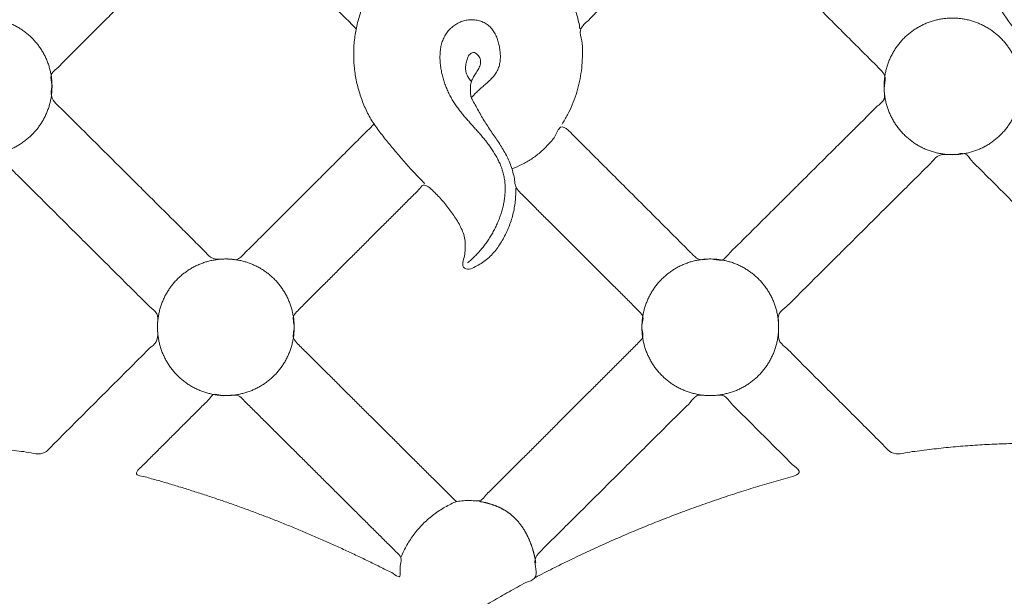
# Model space of a CAD drawing. Units: millimetres. Extents: x 9473 to 12473, y 4672 to 7672.
# Drawn here: x 10490 to 10536, y 6522 to 6549 of the extents above; entities that cross this region are included whole.
import ezdxf

# ---------------------------------------------------------------- set-up
doc = ezdxf.new("R2010")
doc.units = ezdxf.units.MM
doc.header["$MEASUREMENT"] = 0
doc.layers.get('0').update_dxf_attribs({"lineweight": 5})

# ---------------------------------------------------------------- blocks, each defined once
blk = doc.blocks.new('N-414_378_190')
for points in [[(85.844, -307.124), (84.512, -308.336), (81.275, -311.667), (76.079, -309.974), (67.994, -311.618), (74.115, -305.096), (70.913, -300.417), (78.77, -300.065), (83.471, -297.012), (87.141, -292.971), (78.986, -295.612), (73.907, -293.723), (68.785, -290.678), (65.539, -285.725), (64.317, -280.023), (63.967, -274.242), (63.489, -268.489), (60.917, -262.938), (56.491, -260.046), (48.404, -262.154), (54.571, -253.341), (45.583, -255.643), (40.889, -253.082), (35.881, -249.917), (32.097, -245.496), (29.254, -240.426), (27.44, -234.906), (26.546, -229.173), (26.581, -223.361), (27.74, -217.671), (29.949, -212.271), (33.391, -207.617), (37.587, -203.475), (41.292, -199.548), (42.839, -191.652), (38.359, -193.475), (33.247, -188.448), (38.611, -183.333), (44.597, -185.487), (47.956, -190.304), (49.581, -195.878), (54.487, -189.344), (57.818, -185.403), (60.462, -180.01), (61.68, -174.349), (60.676, -168.432), (57.029, -163.947), (50.364, -161.695), (47.959, -165.739), (53.544, -169.964), (48.617, -175.59), (42.426, -174.926), (38.596, -169.938), (39.263, -163.878), (42.687, -159.082), (48.48, -156.504), (53.041, -157.285), (45.148, -155.27), (47.468, -148.489), (46.865, -142.972), (47.019, -137.105), (46.992, -131.375), (46.675, -125.45), (39.505, -126.846), (33.925, -124.459), (30.034, -123.363), (34.975, -129.678), (36.355, -135.616), (31.219, -139.015), (31.938, -145.411), (28.381, -150.317), (22.978, -152.917), (16.841, -151.596), (14.731, -143.996), (21.202, -144.185), (25.342, -144.618), (26.316, -137.432), (25.804, -131.999), (23.613, -126.487), (20.55, -121.6), (17.229, -116.854), (13.913, -112.115), (10.669, -107.321), (7.767, -102.311), (5.199, -97.121), (3.091, -91.725), (1.495, -86.157), (0.445, -80.46), (-0.069, -74.69), (-0.044, -68.897), (0.511, -63.132), (1.546, -57.434), (3.025, -51.836), (5.065, -46.406), (7.908, -41.352), (11.206, -36.595), (14.831, -32.073), (18.971, -28.024), (21.895, -25.505), (23.404, -24.304)], [(139.131, -208.45), (138.723, -208.224), (137.912, -207.762), (136.711, -207.041), (135.528, -206.293), (134.361, -205.52), (133.21, -204.723), (132.075, -203.902), (130.958, -203.058), (129.861, -202.188), (128.784, -201.294), (127.728, -200.374), (126.697, -199.427), (125.69, -198.454), (124.71, -197.454), (123.758, -196.427), (122.837, -195.373), (121.948, -194.291), (121.093, -193.183), (120.274, -192.047), (119.494, -190.883), (118.756, -189.694), (118.062, -188.477), (117.416, -187.235), (116.82, -185.968), (116.276, -184.677), (115.789, -183.365), (115.36, -182.032), (114.992, -180.68), (114.688, -179.313), (114.45, -177.933), (114.278, -176.543), (114.172, -175.147), (114.134, -173.747), (114.165, -172.347), (114.264, -170.95), (114.432, -169.56), (114.667, -168.179), (114.973, -166.813), (115.35, -165.464), (115.797, -164.136), (116.316, -162.836), (116.906, -161.565), (117.568, -160.331), (118.3, -159.137), (119.097, -157.985), (119.957, -156.88), (120.875, -155.822), (121.847, -154.814), (122.87, -153.857), (123.938, -152.952), (125.049, -152.099), (126.201, -151.303), (127.39, -150.562), (128.627, -149.904), (129.889, -149.306), (131.323, -149.048), (132.356, -148.242), (132.012, -146.686), (132.075, -145.328), (132.034, -143.917), (132.024, -142.52), (132.01, -141.119), (131.999, -139.719), (131.989, -138.319), (131.982, -136.919), (131.976, -135.519), (131.972, -134.119), (131.968, -132.72), (131.968, -131.318), (131.958, -129.924), (131.991, -128.501), (131.865, -127.186), (132.337, -125.47), (130.635, -125.278), (129.374, -124.877), (128.027, -124.424), (126.742, -123.879), (125.486, -123.257), (124.275, -122.551), (123.11, -121.783), (121.998, -120.894), (120.939, -120.115), (119.942, -118.619), (118.732, -119.923), (117.805, -120.74), (116.262, -121.537), (116.983, -122.985), (117.124, -124.342), (117.22, -125.749), (117.117, -127.147), (116.873, -128.527), (116.485, -129.874), (115.976, -131.18), (115.35, -132.433), (114.618, -133.629), (113.783, -134.754), (112.855, -135.804), (112.179, -136.449), (111.828, -136.757)], [(100.228, -192.839), (100.195, -192.619), (100.101, -192.184), (99.879, -191.554), (99.583, -190.958), (99.196, -190.4), (98.813, -189.907), (98.11, -189.424), (98.915, -188.979), (99.298, -188.502), (99.793, -188.033), (100.258, -187.561), (100.731, -187.09), (101.203, -186.619), (101.671, -186.146), (102.153, -185.679), (102.584, -185.194), (103.206, -184.772), (103.103, -184.104), (103.274, -183.401), (102.651, -182.97), (102.212, -182.511), (101.764, -181.947), (101.181, -181.82), (100.615, -182.29), (99.982, -182.477), (99.329, -182.632), (98.658, -182.611), (98.014, -182.375), (97.522, -181.961), (96.967, -181.429), (96.529, -181.525), (96.576, -182.341), (96.508, -182.966), (96.505, -183.643), (96.549, -184.306), (96.649, -184.965), (96.813, -185.618), (96.996, -186.235), (97.354, -186.91), (97.257, -187.288), (96.438, -187.188), (95.813, -187.215), (95.134, -187.209), (94.476, -187.207), (93.787, -187.22), (93.201, -187.17), (92.236, -187.353), (92.73, -186.53), (92.905, -185.963), (93.108, -185.307), (93.233, -184.657), (93.31, -183.992), (93.327, -183.33), (93.3, -182.647), (93.253, -182.046), (93.173, -181.147), (92.467, -181.812), (92.04, -182.216), (91.428, -182.548), (90.765, -182.646), (90.1, -182.557), (89.459, -182.347), (88.866, -182.11), (88.254, -181.587), (87.837, -182.341), (87.374, -182.746), (86.82, -183.202), (86.651, -183.781), (86.561, -184.51), (87.004, -184.996), (87.479, -185.467), (87.949, -185.939), (88.421, -186.41), (88.892, -186.881), (89.364, -187.353), (89.832, -187.824), (90.313, -188.294), (90.75, -188.773), (91.349, -189.213), (91.361, -189.78), (90.776, -190.24), (90.427, -190.794), (90.091, -191.374), (89.833, -191.989), (89.637, -192.627), (89.519, -193.284), (89.473, -193.95), (89.497, -194.617), (89.594, -195.278), (89.759, -195.924), (89.995, -196.548), (90.288, -197.149), (90.676, -197.692), (91.088, -198.216), (91.511, -198.731), (91.948, -199.234), (92.399, -199.726), (92.707, -200.045), (92.864, -200.203)], [(141.323, -194.981), (141.327, -194.212), (141.465, -192.675), (142.061, -190.438), (143.104, -188.358), (144.686, -186.659), (146.518, -185.237), (148.706, -184.404), (151.041, -184.386), (153.274, -185.242), (154.665, -187.15), (155.083, -189.553), (153.973, -191.608), (151.621, -192.893), (149.576, -190.666), (148.289, -191.888), (147.683, -194.347), (148.008, -196.612), (148.777, -198.806), (149.901, -200.827), (151.407, -202.586), (153.014, -204.239), (154.599, -205.914), (156.214, -207.562), (157.697, -209.331), (159.017, -211.226), (160.146, -213.24), (161.092, -215.346), (161.871, -217.519), (162.475, -219.747), (162.907, -222.014), (163.154, -224.309), (163.238, -226.616), (163.158, -228.922), (162.925, -231.218), (162.55, -233.495), (162.027, -235.743), (161.354, -237.951), (160.526, -240.105), (159.542, -242.193), (158.391, -244.194), (157.086, -246.098), (155.616, -247.878), (153.992, -249.52), (152.218, -250.998), (150.306, -252.293), (148.264, -253.375), (146.112, -254.215), (143.876, -254.8), (141.6, -255.155), (139.27, -255.259), (137.049, -255.252), (139.645, -257.407), (139.549, -259.8), (138.091, -261.667), (135.477, -262.239), (134.009, -259.685), (131.649, -261.169), (129.903, -262.482), (128.407, -264.304), (127.308, -266.332), (126.622, -268.546), (126.212, -270.817), (125.959, -273.11), (125.782, -275.41), (125.583, -277.708), (125.386, -280.007), (125.018, -282.286), (124.413, -284.516), (123.509, -286.645), (122.312, -288.624), (120.791, -290.371), (119.033, -291.86), (116.981, -293.031), (115.156, -294.079), (111.828, -294.227), (113.642, -296.245), (112.436, -299.007), (115.18, -299.632), (112.711, -302.985), (116.082, -302.144), (118.032, -303.2), (119.724, -304.732), (120.546, -307.362), (118.917, -308.587), (116.885, -309.748), (115.062, -310.675), (117.184, -313.06), (115.332, -315.135), (116.763, -317.631), (115.059, -319.055), (112.63, -318.729), (110.281, -318.551), (108.846, -315.839), (107.286, -317.255), (104.964, -317.478), (102.838, -319.261), (101.037, -317.008), (100.641, -315.638), (100.658, -314.84)], [(89.603, -192.839), (89.5, -192.736), (89.295, -192.531), (88.986, -192.222), (88.678, -191.914), (88.369, -191.605), (88.061, -191.297), (87.752, -190.988), (87.444, -190.68), (87.135, -190.371), (86.827, -190.063), (86.519, -189.754), (86.21, -189.446), (85.902, -189.138), (85.593, -188.829), (85.285, -188.52), (84.976, -188.214), (84.67, -187.898), (84.352, -187.617), (84.076, -187.205), (83.617, -187.318), (83.186, -187.295), (82.753, -187.254), (82.482, -187.66), (82.164, -187.943), (81.858, -188.258), (81.549, -188.565), (81.241, -188.874), (80.932, -189.182), (80.624, -189.49), (80.315, -189.799), (80.007, -190.107), (79.699, -190.416), (79.39, -190.724), (79.082, -191.033), (78.773, -191.341), (78.465, -191.65), (78.156, -191.958), (77.848, -192.266), (77.539, -192.575), (77.231, -192.883), (76.922, -193.192), (76.614, -193.5), (76.305, -193.809), (75.998, -194.118), (75.684, -194.424), (75.397, -194.739), (75.018, -195.032), (75.202, -195.502), (75.072, -195.935), (75.239, -196.338), (75.59, -196.616), (75.888, -196.931), (76.2, -197.237), (76.509, -197.545), (76.818, -197.853), (77.127, -198.161), (77.436, -198.469), (77.745, -198.776), (78.054, -199.084), (78.363, -199.392), (78.673, -199.7), (78.982, -200.008), (79.291, -200.315), (79.6, -200.623), (79.909, -200.931), (80.218, -201.239), (80.527, -201.547), (80.836, -201.854), (81.146, -202.162), (81.454, -202.47), (81.764, -202.777), (82.071, -203.089), (82.388, -203.379), (82.667, -203.755), (83.066, -203.825), (83.503, -203.747), (83.968, -203.897), (84.275, -203.53), (84.585, -203.239), (84.893, -202.926), (85.202, -202.619), (85.51, -202.31), (85.819, -202.002), (86.127, -201.693), (86.436, -201.385), (86.744, -201.076), (87.052, -200.768), (87.361, -200.459), (87.669, -200.151), (87.978, -199.843), (88.286, -199.534), (88.595, -199.226), (88.903, -198.917), (89.212, -198.609), (89.52, -198.3), (89.829, -197.992), (90.137, -197.683), (90.343, -197.478), (90.445, -197.375)], [(99.385, -197.375), (99.477, -197.229), (99.65, -196.93), (99.87, -196.46), (100.05, -195.974), (100.19, -195.475), (100.286, -194.966), (100.343, -194.451), (100.346, -193.931), (100.349, -193.423), (100.15, -192.874), (100.579, -192.502), (100.927, -192.136), (101.298, -191.77), (101.663, -191.404), (102.029, -191.038), (102.395, -190.671), (102.761, -190.305), (103.128, -189.939), (103.494, -189.573), (103.86, -189.207), (104.226, -188.84), (104.593, -188.476), (104.955, -188.102), (105.335, -187.765), (105.65, -187.291), (106.173, -187.295), (106.704, -187.265), (107.159, -187.36), (107.497, -187.802), (107.871, -188.149), (108.235, -188.52), (108.602, -188.885), (108.968, -189.251), (109.334, -189.617), (109.7, -189.984), (110.066, -190.35), (110.432, -190.716), (110.798, -191.082), (111.165, -191.448), (111.531, -191.814), (111.897, -192.18), (112.263, -192.546), (112.629, -192.913), (112.995, -193.279), (113.361, -193.645), (113.728, -194.011), (114.093, -194.379), (114.462, -194.736), (114.814, -195.139), (114.618, -195.674), (114.781, -196.215), (114.289, -196.548), (113.956, -196.923), (113.58, -197.286), (113.216, -197.652), (112.848, -198.017), (112.481, -198.382), (112.114, -198.748), (111.747, -199.113), (111.38, -199.479), (111.013, -199.844), (110.647, -200.209), (110.28, -200.575), (109.913, -200.94), (109.546, -201.305), (109.179, -201.671), (108.812, -202.036), (108.445, -202.402), (108.078, -202.765), (107.713, -203.139), (107.338, -203.47), (106.999, -203.963), (106.45, -203.707), (105.909, -203.918), (105.524, -203.506), (105.162, -203.153), (104.795, -202.784), (104.429, -202.419), (104.063, -202.052), (103.696, -201.686), (103.33, -201.32), (102.964, -200.954), (102.598, -200.588), (102.232, -200.221), (101.866, -199.855), (101.5, -199.489), (101.133, -199.123), (100.767, -198.757), (100.401, -198.39), (100.034, -198.029), (99.67, -197.643), (99.284, -197.368), (99.053, -198.008), (98.714, -198.357), (98.344, -198.732), (97.929, -199.04), (97.48, -199.301), (97.162, -199.436), (96.999, -199.493)], [(75.158, -195.579), (75.158, -195.511), (75.154, -195.375), (75.135, -195.172), (75.103, -194.97), (75.058, -194.771), (75.001, -194.575), (74.932, -194.383), (74.851, -194.196), (74.759, -194.014), (74.655, -193.838), (74.54, -193.67), (74.415, -193.508), (74.28, -193.355), (74.136, -193.211), (73.983, -193.076), (73.822, -192.951), (73.653, -192.836), (73.477, -192.732), (73.295, -192.64), (73.108, -192.559), (72.916, -192.49), (72.72, -192.433), (72.521, -192.388), (72.319, -192.356), (72.116, -192.337), (71.912, -192.331), (71.708, -192.337), (71.505, -192.356), (71.304, -192.388), (71.105, -192.433), (70.909, -192.49), (70.717, -192.559), (70.529, -192.64), (70.348, -192.732), (70.172, -192.836), (70.003, -192.951), (69.842, -193.076), (69.689, -193.211), (69.545, -193.355), (69.41, -193.508), (69.285, -193.67), (69.17, -193.838), (69.066, -194.014), (68.973, -194.196), (68.892, -194.383), (68.823, -194.575), (68.766, -194.771), (68.722, -194.97), (68.69, -195.172), (68.671, -195.375), (68.664, -195.579), (68.671, -195.783), (68.69, -195.986), (68.722, -196.187), (68.766, -196.387), (68.823, -196.582), (68.892, -196.774), (68.973, -196.962), (69.066, -197.144), (69.17, -197.319), (69.285, -197.488), (69.41, -197.649), (69.545, -197.802), (69.689, -197.947), (69.842, -198.081), (70.003, -198.207), (70.172, -198.321), (70.348, -198.425), (70.529, -198.518), (70.717, -198.599), (70.909, -198.668), (71.105, -198.725), (71.304, -198.769), (71.505, -198.801), (71.708, -198.82), (71.912, -198.827), (72.116, -198.82), (72.319, -198.801), (72.521, -198.769), (72.72, -198.725), (72.916, -198.668), (73.108, -198.599), (73.295, -198.518), (73.477, -198.425), (73.653, -198.321), (73.822, -198.207), (73.983, -198.081), (74.136, -197.947), (74.28, -197.802), (74.415, -197.649), (74.54, -197.488), (74.655, -197.319), (74.759, -197.144), (74.851, -196.962), (74.932, -196.774), (75.001, -196.582), (75.058, -196.387), (75.103, -196.187), (75.135, -195.986), (75.154, -195.783), (75.158, -195.647), (75.158, -195.579)], [(94.892, -203.973), (94.952, -203.922), (95.07, -203.819), (95.239, -203.656), (95.401, -203.486), (95.556, -203.309), (95.702, -203.125), (95.84, -202.935), (95.969, -202.738), (96.089, -202.536), (96.199, -202.328), (96.299, -202.116), (96.389, -201.898), (96.469, -201.677), (96.537, -201.452), (96.594, -201.224), (96.637, -200.993), (96.667, -200.76), (96.681, -200.525), (96.679, -200.29), (96.658, -200.056), (96.619, -199.824), (96.559, -199.596), (96.481, -199.374), (96.387, -199.159), (96.281, -198.949), (96.162, -198.746), (96.034, -198.549), (95.899, -198.357), (95.756, -198.17), (95.608, -197.988), (95.455, -197.809), (95.299, -197.633), (95.142, -197.459), (94.984, -197.284), (94.828, -197.109), (94.676, -196.93), (94.528, -196.747), (94.387, -196.559), (94.255, -196.364), (94.134, -196.163), (94.024, -195.955), (93.924, -195.742), (93.837, -195.524), (93.761, -195.302), (93.698, -195.075), (93.648, -194.845), (93.61, -194.613), (93.586, -194.38), (93.579, -194.144), (93.591, -193.91), (93.626, -193.677), (93.688, -193.449), (93.778, -193.232), (93.901, -193.031), (94.054, -192.851), (94.231, -192.696), (94.431, -192.57), (94.647, -192.477), (94.876, -192.422), (95.112, -192.407), (95.346, -192.432), (95.573, -192.495), (95.785, -192.6), (95.969, -192.749), (96.118, -192.932), (96.234, -193.137), (96.322, -193.355), (96.385, -193.582), (96.428, -193.813), (96.451, -194.047), (96.451, -194.283), (96.421, -194.516), (96.355, -194.743), (96.247, -194.953), (96.103, -195.139), (95.938, -195.307), (95.762, -195.464), (95.584, -195.614), (95.405, -195.778), (95.252, -195.913), (95.041, -196.201), (95.038, -195.835), (95.015, -195.636), (95.049, -195.391), (95.147, -195.178), (95.272, -194.978), (95.397, -194.78), (95.502, -194.569), (95.527, -194.325), (95.416, -194.118), (95.233, -193.931), (94.987, -194.018), (94.884, -194.24), (94.817, -194.464), (94.791, -194.699), (94.816, -194.935), (94.914, -195.151), (95.01, -195.276), (95.06, -195.336)], [(121.164, -195.579), (121.164, -195.511), (121.16, -195.375), (121.141, -195.172), (121.109, -194.97), (121.065, -194.771), (121.008, -194.575), (120.938, -194.383), (120.857, -194.196), (120.765, -194.014), (120.661, -193.838), (120.546, -193.67), (120.421, -193.508), (120.286, -193.355), (120.142, -193.211), (119.989, -193.076), (119.828, -192.951), (119.659, -192.836), (119.483, -192.732), (119.301, -192.64), (119.114, -192.559), (118.922, -192.49), (118.726, -192.433), (118.527, -192.388), (118.326, -192.356), (118.122, -192.337), (117.918, -192.331), (117.714, -192.337), (117.511, -192.356), (117.31, -192.388), (117.111, -192.433), (116.915, -192.49), (116.723, -192.559), (116.535, -192.64), (116.354, -192.732), (116.178, -192.836), (116.009, -192.951), (115.848, -193.076), (115.695, -193.211), (115.551, -193.355), (115.416, -193.508), (115.291, -193.67), (115.176, -193.838), (115.072, -194.014), (114.979, -194.196), (114.898, -194.383), (114.829, -194.575), (114.772, -194.771), (114.728, -194.97), (114.696, -195.172), (114.677, -195.375), (114.67, -195.579), (114.677, -195.783), (114.696, -195.986), (114.728, -196.187), (114.772, -196.387), (114.829, -196.582), (114.898, -196.774), (114.979, -196.962), (115.072, -197.144), (115.176, -197.319), (115.291, -197.488), (115.416, -197.649), (115.551, -197.802), (115.695, -197.947), (115.848, -198.081), (116.009, -198.207), (116.178, -198.321), (116.354, -198.425), (116.535, -198.518), (116.723, -198.599), (116.915, -198.668), (117.111, -198.725), (117.31, -198.769), (117.511, -198.801), (117.714, -198.82), (117.918, -198.827), (118.122, -198.82), (118.326, -198.801), (118.527, -198.769), (118.726, -198.725), (118.922, -198.668), (119.114, -198.599), (119.301, -198.518), (119.483, -198.425), (119.659, -198.321), (119.828, -198.207), (119.989, -198.081), (120.142, -197.947), (120.286, -197.802), (120.421, -197.649), (120.546, -197.488), (120.661, -197.319), (120.765, -197.144), (120.857, -196.962), (120.938, -196.774), (121.008, -196.582), (121.065, -196.387), (121.109, -196.187), (121.141, -195.986), (121.16, -195.783), (121.164, -195.647), (121.164, -195.579)], [(91.738, -217.944), (91.778, -217.848), (91.863, -217.657), (92.01, -217.381), (92.174, -217.114), (92.355, -216.859), (92.552, -216.616), (92.765, -216.386), (92.992, -216.171), (93.233, -215.97), (93.486, -215.786), (93.75, -215.618), (94.027, -215.472), (94.306, -215.324), (94.618, -215.28), (94.93, -215.262), (95.243, -215.282), (95.555, -215.302), (95.743, -215.008), (95.973, -214.806), (96.192, -214.58), (96.414, -214.36), (96.635, -214.138), (96.856, -213.917), (97.077, -213.696), (97.299, -213.474), (97.52, -213.253), (97.741, -213.032), (97.962, -212.81), (98.184, -212.589), (98.405, -212.368), (98.626, -212.147), (98.847, -211.925), (99.069, -211.704), (99.29, -211.483), (99.511, -211.262), (99.733, -211.04), (99.954, -210.819), (100.175, -210.598), (100.396, -210.377), (100.618, -210.155), (100.839, -209.934), (101.06, -209.713), (101.281, -209.491), (101.503, -209.27), (101.724, -209.049), (101.945, -208.828), (102.167, -208.606), (102.388, -208.385), (102.609, -208.164), (102.831, -207.943), (103.049, -207.719), (103.27, -207.497), (103.163, -207.162), (103.171, -206.86), (103.277, -206.529), (103.058, -206.29), (102.836, -206.073), (102.615, -205.851), (102.394, -205.63), (102.173, -205.408), (101.951, -205.187), (101.73, -204.966), (101.509, -204.745), (101.287, -204.523), (101.066, -204.302), (100.845, -204.081), (100.624, -203.86), (100.402, -203.638), (100.181, -203.417), (99.96, -203.196), (99.739, -202.975), (99.517, -202.753), (99.296, -202.532), (99.075, -202.311), (98.854, -202.089), (98.632, -201.868), (98.411, -201.647), (98.19, -201.426), (97.969, -201.204), (97.746, -200.984), (97.53, -200.759), (97.288, -200.553), (97.139, -200.281), (97.124, -199.961), (97.048, -199.658), (96.96, -199.357), (96.842, -199.067), (96.702, -198.787), (96.544, -198.516), (96.376, -198.253), (96.2, -197.994), (96.023, -197.736), (95.848, -197.477), (95.68, -197.212), (95.521, -196.943), (95.368, -196.67), (95.218, -196.395), (95.118, -196.212), (95.067, -196.121)], [(63.682, -207.576), (63.725, -207.705), (64.035, -207.889), (64.323, -208.228), (64.659, -208.55), (64.982, -208.877), (65.308, -209.202), (65.633, -209.528), (65.959, -209.854), (66.285, -210.179), (66.61, -210.505), (66.936, -210.831), (67.261, -211.157), (67.588, -211.481), (67.911, -211.812), (68.247, -212.117), (68.533, -212.519), (69.003, -212.562), (69.461, -212.565), (69.922, -212.585), (70.381, -212.608), (70.841, -212.636), (71.3, -212.669), (71.759, -212.708), (72.218, -212.752), (72.676, -212.801), (73.133, -212.854), (73.591, -212.917), (74.042, -212.968), (74.514, -213.088), (74.904, -212.974), (75.213, -212.592), (75.543, -212.282), (75.867, -211.952), (76.193, -211.627), (76.519, -211.301), (76.845, -210.976), (77.17, -210.65), (77.496, -210.325), (77.821, -209.999), (78.147, -209.673), (78.473, -209.348), (78.799, -209.022), (79.123, -208.696), (79.454, -208.373), (79.758, -208.038), (80.166, -207.746), (80.184, -207.294), (80.158, -206.84), (80.223, -206.351), (79.786, -206.077), (79.489, -205.738), (79.155, -205.417), (78.83, -205.091), (78.503, -204.767), (78.177, -204.442), (77.851, -204.117), (77.525, -203.792), (77.198, -203.467), (76.872, -203.142), (76.546, -202.817), (76.219, -202.492), (75.893, -202.167), (75.567, -201.842), (75.24, -201.517), (74.914, -201.192), (74.588, -200.867), (74.261, -200.542), (73.935, -200.217), (73.608, -199.894), (73.284, -199.564), (72.951, -199.257), (72.648, -198.864), (72.248, -198.782), (71.782, -198.872), (71.287, -198.668), (71.016, -199.14), (70.676, -199.426), (70.355, -199.763), (70.028, -200.085), (69.703, -200.412), (69.377, -200.737), (69.051, -201.063), (68.726, -201.389), (68.4, -201.714), (68.074, -202.04), (67.749, -202.365), (67.423, -202.691), (67.098, -203.017), (66.772, -203.342), (66.446, -203.668), (66.121, -203.994), (65.795, -204.319), (65.469, -204.645), (65.144, -204.97), (64.819, -205.296), (64.49, -205.621), (64.177, -205.951), (63.802, -206.258), (63.659, -206.649), (63.777, -207.116), (63.639, -207.448), (63.682, -207.576)], [(126.149, -207.576), (126.106, -207.705), (125.796, -207.889), (125.508, -208.228), (125.172, -208.55), (124.849, -208.877), (124.523, -209.202), (124.197, -209.528), (123.872, -209.854), (123.546, -210.179), (123.22, -210.505), (122.895, -210.831), (122.569, -211.157), (122.243, -211.481), (121.92, -211.812), (121.584, -212.117), (121.298, -212.519), (120.828, -212.562), (120.37, -212.565), (119.909, -212.585), (119.449, -212.608), (118.99, -212.636), (118.53, -212.669), (118.072, -212.708), (117.613, -212.752), (117.155, -212.801), (116.698, -212.854), (116.24, -212.917), (115.789, -212.968), (115.317, -213.088), (114.926, -212.974), (114.618, -212.592), (114.288, -212.282), (113.963, -211.952), (113.637, -211.627), (113.312, -211.301), (112.986, -210.976), (112.661, -210.65), (112.335, -210.325), (112.009, -209.999), (111.684, -209.673), (111.358, -209.348), (111.032, -209.022), (110.708, -208.696), (110.377, -208.373), (110.073, -208.038), (109.665, -207.746), (109.646, -207.294), (109.673, -206.84), (109.608, -206.351), (110.045, -206.077), (110.342, -205.738), (110.676, -205.417), (111, -205.091), (111.327, -204.767), (111.653, -204.442), (111.98, -204.117), (112.306, -203.792), (112.632, -203.467), (112.959, -203.142), (113.285, -202.817), (113.611, -202.492), (113.938, -202.167), (114.264, -201.842), (114.59, -201.517), (114.917, -201.192), (115.243, -200.867), (115.569, -200.542), (115.896, -200.217), (116.222, -199.894), (116.547, -199.564), (116.879, -199.257), (117.182, -198.864), (117.582, -198.782), (118.048, -198.872), (118.544, -198.668), (118.814, -199.14), (119.154, -199.426), (119.476, -199.763), (119.803, -200.085), (120.128, -200.412), (120.454, -200.737), (120.779, -201.063), (121.105, -201.389), (121.431, -201.714), (121.756, -202.04), (122.082, -202.365), (122.408, -202.691), (122.733, -203.017), (123.059, -203.342), (123.384, -203.668), (123.71, -203.994), (124.036, -204.319), (124.361, -204.645), (124.687, -204.97), (125.012, -205.296), (125.341, -205.621), (125.653, -205.951), (126.029, -206.258), (126.172, -206.649), (126.054, -207.116), (126.192, -207.448), (126.149, -207.576)], [(97.183, -200.419), (97.185, -200.524), (97.184, -200.734), (97.16, -201.049), (97.116, -201.361), (97.05, -201.67), (96.963, -201.973), (96.854, -202.269), (96.727, -202.557), (96.58, -202.836), (96.416, -203.106), (96.234, -203.364), (96.03, -203.605), (95.798, -203.819), (95.542, -204.006), (95.261, -204.142), (94.984, -204.32), (94.631, -204.207), (94.684, -203.857), (94.764, -203.562), (94.789, -203.244), (94.781, -202.929), (94.718, -202.619), (94.602, -202.325), (94.452, -202.047), (94.281, -201.782), (94.103, -201.522), (93.913, -201.27), (93.712, -201.027), (93.501, -200.792), (93.277, -200.572), (93.054, -200.344), (92.774, -200.201), (92.568, -200.523), (92.341, -200.72), (92.119, -200.95), (91.896, -201.171), (91.673, -201.394), (91.45, -201.617), (91.227, -201.84), (91.004, -202.063), (90.781, -202.286), (90.558, -202.508), (90.335, -202.731), (90.112, -202.954), (89.89, -203.177), (89.667, -203.4), (89.444, -203.623), (89.221, -203.846), (88.998, -204.069), (88.775, -204.292), (88.552, -204.515), (88.329, -204.738), (88.106, -204.96), (87.883, -205.183), (87.66, -205.406), (87.438, -205.629), (87.214, -205.852), (86.993, -206.076), (86.764, -206.294), (86.571, -206.54), (86.659, -206.874), (86.661, -207.178), (86.572, -207.51), (86.757, -207.763), (86.99, -207.978), (87.211, -208.202), (87.435, -208.424), (87.658, -208.647), (87.881, -208.869), (88.105, -209.092), (88.328, -209.314), (88.552, -209.537), (88.775, -209.759), (88.998, -209.981), (89.222, -210.204), (89.445, -210.426), (89.669, -210.649), (89.892, -210.871), (90.115, -211.094), (90.339, -211.316), (90.562, -211.538), (90.785, -211.761), (91.009, -211.983), (91.232, -212.206), (91.456, -212.428), (91.679, -212.651), (91.902, -212.873), (92.126, -213.095), (92.349, -213.318), (92.572, -213.54), (92.796, -213.763), (93.019, -213.985), (93.243, -214.208), (93.466, -214.43), (93.689, -214.652), (93.913, -214.875), (94.136, -215.097), (94.285, -215.245), (94.36, -215.32)], [(86.659, -207.03), (86.659, -206.962), (86.655, -206.826), (86.636, -206.623), (86.604, -206.422), (86.559, -206.223), (86.502, -206.027), (86.433, -205.835), (86.352, -205.647), (86.26, -205.466), (86.156, -205.29), (86.041, -205.121), (85.916, -204.96), (85.781, -204.807), (85.637, -204.663), (85.484, -204.528), (85.322, -204.403), (85.154, -204.288), (84.978, -204.184), (84.796, -204.091), (84.609, -204.01), (84.417, -203.941), (84.221, -203.884), (84.022, -203.84), (83.82, -203.808), (83.617, -203.789), (83.413, -203.782), (83.209, -203.789), (83.006, -203.808), (82.805, -203.84), (82.605, -203.884), (82.409, -203.941), (82.217, -204.01), (82.03, -204.091), (81.848, -204.184), (81.673, -204.288), (81.504, -204.403), (81.343, -204.528), (81.19, -204.663), (81.045, -204.807), (80.91, -204.96), (80.785, -205.121), (80.671, -205.29), (80.567, -205.466), (80.474, -205.647), (80.393, -205.835), (80.324, -206.027), (80.267, -206.223), (80.223, -206.422), (80.191, -206.623), (80.171, -206.826), (80.165, -207.03), (80.171, -207.234), (80.191, -207.438), (80.223, -207.639), (80.267, -207.838), (80.324, -208.034), (80.393, -208.226), (80.474, -208.413), (80.567, -208.595), (80.671, -208.771), (80.785, -208.94), (80.91, -209.101), (81.045, -209.254), (81.19, -209.398), (81.343, -209.533), (81.504, -209.658), (81.673, -209.773), (81.848, -209.877), (82.03, -209.969), (82.217, -210.05), (82.409, -210.12), (82.605, -210.176), (82.805, -210.221), (83.006, -210.253), (83.209, -210.272), (83.413, -210.279), (83.617, -210.272), (83.82, -210.253), (84.022, -210.221), (84.221, -210.176), (84.417, -210.12), (84.609, -210.05), (84.796, -209.969), (84.978, -209.877), (85.154, -209.773), (85.322, -209.658), (85.484, -209.533), (85.637, -209.398), (85.781, -209.254), (85.916, -209.101), (86.041, -208.94), (86.156, -208.771), (86.26, -208.595), (86.352, -208.413), (86.433, -208.226), (86.502, -208.034), (86.559, -207.838), (86.604, -207.639), (86.636, -207.438), (86.655, -207.234), (86.659, -207.098), (86.659, -207.03)], [(109.664, -207.03), (109.664, -206.962), (109.659, -206.826), (109.64, -206.623), (109.608, -206.422), (109.564, -206.223), (109.507, -206.027), (109.438, -205.835), (109.357, -205.647), (109.264, -205.466), (109.16, -205.29), (109.045, -205.121), (108.92, -204.96), (108.785, -204.807), (108.641, -204.663), (108.488, -204.528), (108.327, -204.403), (108.158, -204.288), (107.982, -204.184), (107.801, -204.091), (107.613, -204.01), (107.421, -203.941), (107.225, -203.884), (107.026, -203.84), (106.825, -203.808), (106.622, -203.789), (106.418, -203.782), (106.214, -203.789), (106.011, -203.808), (105.809, -203.84), (105.61, -203.884), (105.414, -203.941), (105.222, -204.01), (105.035, -204.091), (104.853, -204.184), (104.677, -204.288), (104.508, -204.403), (104.347, -204.528), (104.194, -204.663), (104.05, -204.807), (103.915, -204.96), (103.79, -205.121), (103.675, -205.29), (103.571, -205.466), (103.479, -205.647), (103.398, -205.835), (103.328, -206.027), (103.272, -206.223), (103.227, -206.422), (103.195, -206.623), (103.176, -206.826), (103.169, -207.03), (103.176, -207.234), (103.195, -207.438), (103.227, -207.639), (103.272, -207.838), (103.328, -208.034), (103.398, -208.226), (103.479, -208.413), (103.571, -208.595), (103.675, -208.771), (103.79, -208.94), (103.915, -209.101), (104.05, -209.254), (104.194, -209.398), (104.347, -209.533), (104.508, -209.658), (104.677, -209.773), (104.853, -209.877), (105.035, -209.969), (105.222, -210.05), (105.414, -210.12), (105.61, -210.176), (105.809, -210.221), (106.011, -210.253), (106.214, -210.272), (106.418, -210.279), (106.622, -210.272), (106.825, -210.253), (107.026, -210.221), (107.225, -210.176), (107.421, -210.12), (107.613, -210.05), (107.801, -209.969), (107.982, -209.877), (108.158, -209.773), (108.327, -209.658), (108.488, -209.533), (108.641, -209.398), (108.785, -209.254), (108.92, -209.101), (109.045, -208.94), (109.16, -208.771), (109.264, -208.595), (109.357, -208.413), (109.438, -208.226), (109.507, -208.034), (109.564, -207.838), (109.608, -207.639), (109.64, -207.438), (109.659, -207.234), (109.664, -207.098), (109.664, -207.03)], [(82.841, -210.226), (82.752, -210.255), (82.625, -210.47), (82.39, -210.669), (82.167, -210.902), (81.941, -211.125), (81.716, -211.351), (81.49, -211.576), (81.265, -211.802), (81.04, -212.027), (80.814, -212.253), (80.589, -212.478), (80.363, -212.703), (80.138, -212.929), (79.913, -213.154), (79.685, -213.379), (79.468, -213.606), (79.211, -213.827), (79.108, -214.074), (79.526, -214.111), (79.804, -214.208), (80.119, -214.292), (80.423, -214.381), (80.729, -214.471), (81.034, -214.562), (81.339, -214.655), (81.644, -214.75), (81.948, -214.846), (82.251, -214.944), (82.554, -215.043), (82.856, -215.144), (83.158, -215.247), (83.459, -215.351), (83.76, -215.457), (84.06, -215.564), (84.36, -215.672), (84.659, -215.783), (84.958, -215.895), (85.256, -216.008), (85.553, -216.123), (85.85, -216.239), (86.146, -216.357), (86.441, -216.477), (86.736, -216.598), (87.031, -216.72), (87.324, -216.844), (87.617, -216.97), (87.91, -217.097), (88.201, -217.226), (88.492, -217.356), (88.783, -217.488), (89.072, -217.621), (89.361, -217.755), (89.65, -217.891), (89.937, -218.029), (90.224, -218.168), (90.51, -218.309), (90.794, -218.448), (91.084, -218.603), (91.348, -218.707), (91.707, -219.009), (91.691, -218.6), (91.69, -218.312), (91.787, -217.965), (91.523, -217.74), (91.308, -217.514), (91.08, -217.289), (90.855, -217.064), (90.628, -216.839), (90.403, -216.615), (90.177, -216.39), (89.951, -216.165), (89.725, -215.94), (89.499, -215.715), (89.273, -215.49), (89.047, -215.265), (88.821, -215.04), (88.595, -214.815), (88.37, -214.59), (88.144, -214.365), (87.918, -214.14), (87.692, -213.915), (87.466, -213.69), (87.24, -213.466), (87.014, -213.241), (86.788, -213.016), (86.562, -212.791), (86.336, -212.566), (86.111, -212.341), (85.885, -212.116), (85.659, -211.891), (85.433, -211.666), (85.207, -211.441), (84.981, -211.216), (84.755, -210.992), (84.53, -210.763), (84.299, -210.552), (84.092, -210.276), (83.796, -210.243), (83.471, -210.28), (83.161, -210.292), (82.93, -210.196), (82.841, -210.226)], [(87.839, -225.801), (87.956, -225.704), (88.192, -225.511), (88.547, -225.223), (88.904, -224.938), (89.263, -224.656), (89.624, -224.377), (89.988, -224.1), (90.353, -223.826), (90.721, -223.555), (91.09, -223.286), (91.462, -223.021), (91.835, -222.758), (92.211, -222.498), (92.589, -222.241), (92.968, -221.986), (93.349, -221.735), (93.733, -221.486), (94.118, -221.241), (94.505, -220.998), (94.894, -220.758), (95.284, -220.522), (95.677, -220.288), (96.071, -220.057), (96.467, -219.829), (96.862, -219.602), (97.27, -219.387), (97.641, -219.144), (98.158, -219.023), (98.16, -218.52), (98.02, -218.056), (98.333, -217.693), (98.66, -217.382), (98.983, -217.057), (99.307, -216.735), (99.631, -216.413), (99.955, -216.09), (100.278, -215.768), (100.602, -215.446), (100.926, -215.123), (101.249, -214.801), (101.573, -214.479), (101.897, -214.157), (102.22, -213.834), (102.544, -213.512), (102.868, -213.19), (103.192, -212.867), (103.515, -212.545), (103.839, -212.223), (104.163, -211.901), (104.486, -211.578), (104.811, -211.257), (105.131, -210.927), (105.466, -210.635), (105.749, -210.2), (106.217, -210.292), (106.673, -210.274), (107.121, -210.232), (107.397, -210.665), (107.732, -210.959), (108.052, -211.29), (108.376, -211.611), (108.698, -211.934), (109.021, -212.257), (109.345, -212.58), (109.665, -212.903), (110, -213.228), (110.276, -213.544), (110.775, -213.893), (110.45, -214.112), (109.98, -214.21), (109.549, -214.341), (109.108, -214.468), (108.671, -214.6), (108.235, -214.735), (107.799, -214.873), (107.365, -215.014), (106.931, -215.159), (106.499, -215.306), (106.068, -215.457), (105.638, -215.611), (105.209, -215.768), (104.782, -215.929), (104.355, -216.093), (103.93, -216.259), (103.506, -216.429), (103.083, -216.602), (102.662, -216.778), (102.241, -216.958), (101.823, -217.14), (101.405, -217.326), (100.989, -217.514), (100.574, -217.706), (100.161, -217.901), (99.749, -218.098), (99.339, -218.299), (98.93, -218.503), (98.523, -218.71), (98.253, -218.85), (98.118, -218.92)], [(95.461, -215.312), (95.476, -215.314), (95.505, -215.319), (95.548, -215.327), (95.591, -215.335), (95.634, -215.344), (95.677, -215.354), (95.72, -215.363), (95.763, -215.373), (95.806, -215.384), (95.848, -215.395), (95.891, -215.407), (95.933, -215.419), (95.975, -215.432), (96.017, -215.445), (96.059, -215.459), (96.101, -215.473), (96.142, -215.487), (96.184, -215.503), (96.225, -215.518), (96.266, -215.535), (96.306, -215.552), (96.347, -215.569), (96.387, -215.587), (96.427, -215.606), (96.466, -215.625), (96.506, -215.645), (96.545, -215.665), (96.583, -215.686), (96.622, -215.708), (96.66, -215.73), (96.697, -215.753), (96.734, -215.776), (96.771, -215.801), (96.808, -215.825), (96.843, -215.851), (96.879, -215.877), (96.914, -215.904), (96.948, -215.931), (96.982, -215.959), (97.016, -215.988), (97.049, -216.017), (97.081, -216.047), (97.113, -216.077), (97.144, -216.108), (97.175, -216.139), (97.206, -216.171), (97.235, -216.204), (97.265, -216.236), (97.293, -216.27), (97.322, -216.303), (97.35, -216.338), (97.377, -216.372), (97.404, -216.407), (97.43, -216.442), (97.456, -216.478), (97.481, -216.514), (97.506, -216.551), (97.53, -216.587), (97.554, -216.624), (97.577, -216.662), (97.6, -216.699), (97.622, -216.737), (97.644, -216.775), (97.665, -216.814), (97.686, -216.853), (97.707, -216.892), (97.727, -216.931), (97.746, -216.97), (97.765, -217.01), (97.784, -217.05), (97.802, -217.09), (97.82, -217.13), (97.837, -217.171), (97.854, -217.211), (97.871, -217.252), (97.887, -217.293), (97.902, -217.334), (97.917, -217.376), (97.932, -217.417), (97.946, -217.459), (97.96, -217.501), (97.973, -217.542), (97.986, -217.585), (97.999, -217.627), (98.011, -217.669), (98.023, -217.711), (98.034, -217.754), (98.045, -217.797), (98.055, -217.839), (98.066, -217.882), (98.075, -217.925), (98.084, -217.968), (98.093, -218.011), (98.101, -218.055), (98.109, -218.098), (98.117, -218.141), (98.124, -218.185), (98.128, -218.214), (98.131, -218.228)]]:
    blk.add_open_spline(points, degree=3)

msp = doc.modelspace()

# ---------------------------------------------------------------- block references
msp.add_blockref('N-414_378_190', (10415.885, 6741.726))

doc.saveas('drawing.dxf')
